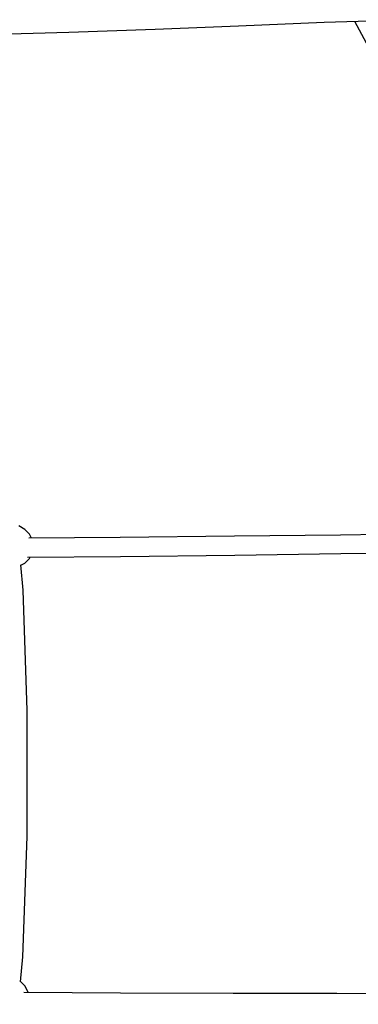
# Model space of a CAD drawing. Units: millimetres. Extents: x 81266 to 88226, y -1232 to 6128.
# Drawn here: x 85851 to 86142, y 1687 to 2535 of the extents above; entities that cross this region are included whole.
import ezdxf

# ---------------------------------------------------------------- set-up
doc = ezdxf.new("R2010")
doc.units = ezdxf.units.MM
doc.header["$MEASUREMENT"] = 0
doc.layers.add('МАФЫ НАШИ', color=7, linetype='Continuous', lineweight=25)

# ---------------------------------------------------------------- blocks, each defined once
blk = doc.blocks.new('прьтгнллд')
at = {"layer": 'МАФЫ НАШИ', "color": 7, "linetype": 'Continuous', "lineweight": 25}
for p, q in [((85893.26, 2524.25), (85967.58, 2526.71)), ((85967.58, 2526.71), (86039.12, 2529.67)), ((86039.12, 2529.67), (86113.01, 2532.63)), ((86113.01, 2532.63), (86170.59, 2534.38)), ((86229.45, 2364.37), (86139.28, 2533.43)), ((85811.22, 2521.77), (85893.26, 2524.25)), ((85855.2, 2095.97), (85850.08, 2098.93)), ((85859.21, 2092.01), (85855.2, 2095.97)), ((85937.42, 2089.05), (85858.75, 2088.35)), ((85861.12, 2088.37), (85859.21, 2092.01)), ((86035.67, 2090.04), (85937.42, 2089.05)), ((86126.88, 2091.02), (86035.67, 2090.04)), ((86215.82, 2092.51), (86126.88, 2091.02)), ((85855.2, 2066.85), (85859.21, 2070.79)), ((85857.67, 2072.06), (85937.6, 2072.77)), ((85859.21, 2070.79), (85859.88, 2072.08)), ((85937.6, 2072.77), (86035.97, 2073.75)), ((86035.97, 2073.75), (86127.26, 2075.24)), ((86127.26, 2075.24), (86216.13, 2076.23)), ((85853.73, 2043.66), (85851.91, 2065.38)), ((85851.92, 2065.28), (85855.2, 2066.85)), ((85857.3, 1940.05), (85853.73, 2043.66)), ((85857.23, 1831.5), (85857.3, 1940.05)), ((85853.41, 1727.88), (85857.23, 1831.5)), ((85851.59, 1706.46), (85853.41, 1727.88)), ((85855.64, 1702.72), (85851.6, 1706.62)), ((85937.48, 1696.8), (85854.37, 1697.17)), ((85858.22, 1697.29), (85855.64, 1702.72)), ((85858.24, 1697.15), (85858.22, 1697.29)), ((86034.68, 1696.3), (85937.48, 1696.8)), ((86123.8, 1696.3), (86034.68, 1696.3)), ((86210.21, 1695.81), (86123.8, 1696.3))]:
    blk.add_line(p, q, dxfattribs=at)
at = {"layer": 'МАФЫ НАШИ', "color": 7, "lineweight": 25}
blk.add_spline([(81755.59, 1337.23), (82269.53, 409.85), (83200.9, -820.35), (84903.77, -1232.05), (86800.2, -731.4), (87633.3, 509.11), (88178.46, 1850.78), (87536.67, 3500.42), (86465.23, 4705.03), (86029.41, 5628.45), (85519.14, 6067.15), (84933.09, 6103.02), (84231.73, 6012.01), (83799.53, 5442.26), (83656.38, 4836.48), (82707.66, 4728.79), (81734.56, 3506.06), (81279.25, 2447.24), (81755.59, 1337.23)], degree=3, dxfattribs=at)

msp = doc.modelspace()

# ---------------------------------------------------------------- block references
at = {"layer": 'МАФЫ НАШИ'}
msp.add_blockref('прьтгнллд', (0, 0), dxfattribs=at)

doc.saveas('drawing.dxf')
